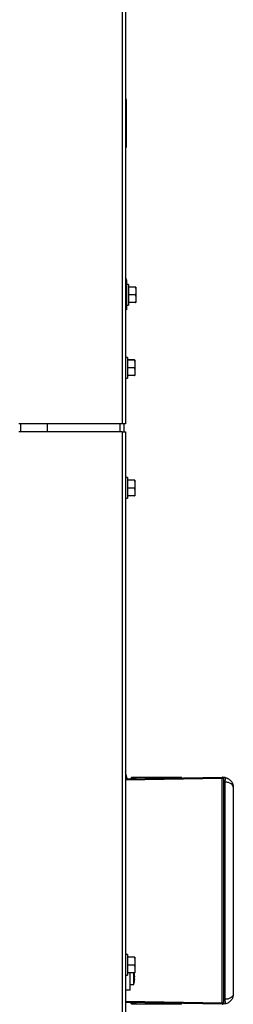
# Model space of a CAD drawing. Units: inches. Extents: x -217 to -22, y -33 to 143.
# Drawn here: x -101 to -97, y 10 to 29 of the extents above; entities that cross this region are included whole.
import ezdxf

# ---------------------------------------------------------------- set-up
doc = ezdxf.new("R2010")
doc.units = ezdxf.units.IN
doc.header["$MEASUREMENT"] = 0

msp = doc.modelspace()

# ---------------------------------------------------------------- linework, layer by layer
at = {"color": 8, "linetype": 'Continuous', "lineweight": 25}
for p, q in [((-99.401, 47.532), (-99.401, 21.238)), ((-99.333, 24.137), (-99.315, 24.137)), ((-99.447, 21.238), (-99.447, 21.082)), ((-97.393, 14.114), (-99.333, 14.08)), ((-99.333, 9.636), (-97.393, 9.602))]:
    msp.add_line(p, q, dxfattribs=at)
at = {"color": 7, "linetype": 'Continuous', "lineweight": 25}
for p, q in [((-99.333, 47.629), (-99.333, 21.238)), ((-99.317, 27.759), (-99.317, 26.799)), ((-99.315, 24.137), (-99.315, 23.779)), ((-99.275, 24.04), (-99.315, 24.04)), ((-99.275, 24.04), (-99.275, 23.626)), ((-99.132, 23.99), (-99.275, 23.99)), ((-99.132, 23.988), (-99.275, 23.988)), ((-99.132, 23.99), (-99.125, 23.989)), ((-99.132, 23.988), (-99.125, 23.926)), ((-99.125, 23.989), (-99.125, 23.926)), ((-99.125, 23.989), (-99.125, 23.989)), ((-99.333, 23.779), (-99.315, 23.779)), ((-99.315, 23.779), (-99.315, 23.529)), ((-99.132, 23.831), (-99.275, 23.831)), ((-99.132, 23.831), (-99.125, 23.769)), ((-99.125, 23.926), (-99.125, 23.893)), ((-99.125, 23.893), (-99.125, 23.769)), ((-99.125, 23.769), (-99.125, 23.737)), ((-99.315, 23.626), (-99.275, 23.626)), ((-99.132, 23.676), (-99.275, 23.676)), ((-99.132, 23.676), (-99.125, 23.677)), ((-99.125, 23.737), (-99.125, 23.677)), ((-99.315, 23.529), (-99.333, 23.529)), ((-99.294, 22.574), (-99.333, 22.574)), ((-99.294, 22.574), (-99.294, 22.16)), ((-99.15, 22.524), (-99.294, 22.524)), ((-99.15, 22.522), (-99.294, 22.522)), ((-99.15, 22.365), (-99.294, 22.365)), ((-99.15, 22.524), (-99.144, 22.523)), ((-99.15, 22.522), (-99.144, 22.46)), ((-99.15, 22.365), (-99.144, 22.304)), ((-99.144, 22.523), (-99.144, 22.46)), ((-99.144, 22.523), (-99.144, 22.523)), ((-99.144, 22.46), (-99.144, 22.427)), ((-99.144, 22.427), (-99.144, 22.304)), ((-99.15, 22.21), (-99.294, 22.21)), ((-99.15, 22.21), (-99.144, 22.211)), ((-99.144, 22.304), (-99.144, 22.271)), ((-99.144, 22.271), (-99.144, 22.211)), ((-99.333, 22.16), (-99.294, 22.16)), ((-99.401, 21.238), (-101.476, 21.238)), ((-101.441, 21.238), (-101.441, 21.082)), ((-100.907, 21.238), (-100.907, 21.082)), ((-99.333, 21.238), (-99.401, 21.238)), ((-99.367, 21.238), (-99.367, 21.082)), ((-99.401, 21.082), (-101.477, 21.082)), ((-99.401, 21.082), (-99.401, -26.633)), ((-99.401, 21.082), (-99.333, 21.082)), ((-99.333, 21.082), (-99.333, 21.082)), ((-99.333, 21.082), (-99.333, -26.633)), ((-99.293, 20.16), (-99.333, 20.16)), ((-99.293, 20.16), (-99.293, 19.746)), ((-99.15, 20.11), (-99.293, 20.11)), ((-99.15, 20.108), (-99.293, 20.108)), ((-99.15, 20.11), (-99.143, 20.109)), ((-99.15, 20.108), (-99.143, 20.046)), ((-99.143, 20.109), (-99.143, 20.046)), ((-99.143, 20.109), (-99.143, 20.109)), ((-99.143, 20.046), (-99.143, 20.013)), ((-99.143, 20.013), (-99.143, 19.889)), ((-99.15, 19.951), (-99.293, 19.951)), ((-99.15, 19.796), (-99.293, 19.796)), ((-99.15, 19.951), (-99.143, 19.889)), ((-99.15, 19.796), (-99.143, 19.797)), ((-99.143, 19.889), (-99.143, 19.857)), ((-99.143, 19.857), (-99.143, 19.797)), ((-99.333, 19.746), (-99.293, 19.746)), ((-99.333, 14.105), (-97.393, 14.139)), ((-99.204, 14.139), (-99.233, 14.109)), ((-99.233, 14.109), (-99.232, 14.107)), ((-99.114, 14.109), (-99.233, 14.109)), ((-99.204, 14.139), (-98.217, 14.139)), ((-98.204, 14.125), (-98.217, 14.139)), ((-97.393, 9.602), (-97.393, 14.114)), ((-97.367, 14.114), (-97.393, 14.114)), ((-97.367, 14.139), (-97.367, 14.114)), ((-97.332, 14.133), (-97.367, 14.139)), ((-97.367, 14.114), (-97.367, 14.106)), ((-97.367, 14.106), (-97.367, 14.039)), ((-97.332, 14.039), (-97.367, 14.039)), ((-97.367, 14.039), (-97.367, 9.677)), ((-97.332, 9.677), (-97.332, 14.039)), ((-97.167, 13.936), (-97.167, 9.78)), ((-99.293, 10.574), (-99.333, 10.574)), ((-99.293, 10.574), (-99.293, 10.16)), ((-99.15, 10.524), (-99.293, 10.524)), ((-99.15, 10.522), (-99.293, 10.522)), ((-99.15, 10.524), (-99.143, 10.523)), ((-99.15, 10.522), (-99.143, 10.46)), ((-99.143, 10.523), (-99.143, 10.46)), ((-99.143, 10.523), (-99.143, 10.523)), ((-99.15, 10.365), (-99.293, 10.365)), ((-99.15, 10.365), (-99.143, 10.304)), ((-99.143, 10.46), (-99.143, 10.427)), ((-99.143, 10.427), (-99.143, 10.304)), ((-99.143, 10.304), (-99.143, 10.271)), ((-99.333, 10.16), (-99.293, 10.16)), ((-99.15, 10.21), (-99.293, 10.21)), ((-99.242, 9.858), (-99.242, 10.21)), ((-99.165, 9.976), (-99.165, 10.21)), ((-99.154, 10.192), (-99.154, 10.192)), ((-99.154, 10.128), (-99.147, 10.128)), ((-99.15, 10.21), (-99.143, 10.211)), ((-99.143, 10.271), (-99.143, 10.211)), ((-99.242, 9.976), (-99.165, 9.976)), ((-99.147, 10.088), (-99.154, 10.088)), ((-99.154, 10.024), (-99.154, 10.024)), ((-99.242, 9.858), (-99.333, 9.858)), ((-97.393, 9.577), (-99.333, 9.611)), ((-99.232, 9.609), (-99.233, 9.607)), ((-99.233, 9.607), (-99.204, 9.577)), ((-99.233, 9.607), (-99.114, 9.607)), ((-98.217, 9.577), (-99.204, 9.577)), ((-98.217, 9.577), (-98.204, 9.591)), ((-97.393, 9.602), (-97.367, 9.602)), ((-97.367, 9.677), (-97.367, 9.61)), ((-97.332, 9.677), (-97.367, 9.677)), ((-97.367, 9.61), (-97.367, 9.602)), ((-97.367, 9.602), (-97.367, 9.577)), ((-97.332, 9.583), (-97.367, 9.577))]:
    msp.add_line(p, q, dxfattribs=at)
for centre, radius, start, end in [((-99.337, 27.759), 0.02, 0, 79.6302), ((-99.337, 26.799), 0.02, 280.3698, 360), ((-99.395, 24.137), 0.0796, 0, 39.2957), ((-97.034, 14.126), 0.358, 178.0009, 181.9991), ((-97.392, 14.114), 0.025, 0, 91), ((-99.614, 10.108), 0.468, 10.3393, 12.5775), ((-99.614, 10.108), 0.468, 2.4515, 10.3493), ((-99.614, 10.108), 0.46, 357.5104, 2.4896), ((-99.614, 10.108), 0.468, 343.6183, 349.6607), ((-99.614, 10.108), 0.468, 349.6507, 357.5485), ((-97.392, 9.602), 0.025, 269, 0), ((-97.035, 9.59), 0.358, 178.0005, 181.9995)]:
    msp.add_arc(centre, radius, start, end, dxfattribs=at)
for points, knots in [([(-99.125, 23.989), (-99.126, 23.988), (-99.127, 23.988), (-99.13, 23.988), (-99.132, 23.988)], [0, 0, 0, 0, 0.561467, 1, 1, 1, 1]), ([(-99.125, 23.893), (-99.126, 23.882), (-99.127, 23.861), (-99.13, 23.841), (-99.132, 23.831)], [0, 0, 0, 0, 0.5148649, 1, 1, 1, 1]), ([(-99.125, 23.737), (-99.126, 23.726), (-99.127, 23.706), (-99.13, 23.686), (-99.132, 23.676)], [0, 0, 0, 0, 0.509722, 1, 1, 1, 1]), ([(-99.144, 22.523), (-99.144, 22.523), (-99.146, 22.522), (-99.149, 22.522), (-99.15, 22.522)], [0, 0, 0, 0, 0.561471, 1, 1, 1, 1]), ([(-99.144, 22.427), (-99.144, 22.416), (-99.145, 22.395), (-99.148, 22.375), (-99.15, 22.365)], [0, 0, 0, 0, 0.514923, 1, 1, 1, 1]), ([(-99.144, 22.271), (-99.144, 22.261), (-99.145, 22.24), (-99.148, 22.22), (-99.15, 22.21)], [0, 0, 0, 0, 0.509721, 1, 1, 1, 1]), ([(-99.143, 20.109), (-99.144, 20.108), (-99.145, 20.108), (-99.148, 20.108), (-99.15, 20.108)], [0, 0, 0, 0, 0.561457, 1, 1, 1, 1]), ([(-99.143, 20.013), (-99.144, 20.002), (-99.145, 19.981), (-99.148, 19.961), (-99.15, 19.951)], [0, 0, 0, 0, 0.5148963, 1, 1, 1, 1]), ([(-99.143, 19.857), (-99.144, 19.846), (-99.145, 19.826), (-99.148, 19.806), (-99.15, 19.796)], [0, 0, 0, 0, 0.509698, 1, 1, 1, 1]), ([(-99.3, 14.106), (-99.301, 14.116), (-99.309, 14.163), (-99.323, 14.209), (-99.333, 14.245)], [0, 0, 0, 0, 0.21911, 1, 1, 1, 1]), ([(-97.332, 14.039), (-97.33, 14.052), (-97.327, 14.076), (-97.325, 14.106), (-97.327, 14.128), (-97.33, 14.131), (-97.332, 14.133)], [0, 0, 0, 0, 0.256918, 0.500015, 0.743082, 1, 1, 1, 1]), ([(-97.332, 14.133), (-97.32, 14.13), (-97.296, 14.125), (-97.251, 14.102), (-97.206, 14.062), (-97.173, 14.001), (-97.169, 13.958), (-97.167, 13.936)], [0, 0, 0, 0, 0.122968, 0.250644, 0.500015, 0.749839, 1, 1, 1, 1]), ([(-97.167, 13.936), (-97.169, 13.949), (-97.173, 13.974), (-97.206, 14.008), (-97.251, 14.029), (-97.296, 14.038), (-97.32, 14.039), (-97.332, 14.039)], [0, 0, 0, 0, 0.250155, 0.499979, 0.74936, 0.877032, 1, 1, 1, 1]), ([(-99.143, 10.523), (-99.144, 10.523), (-99.145, 10.522), (-99.148, 10.522), (-99.15, 10.522)], [0, 0, 0, 0, 0.561472, 1, 1, 1, 1]), ([(-99.143, 10.427), (-99.144, 10.416), (-99.145, 10.395), (-99.148, 10.375), (-99.15, 10.365)], [0, 0, 0, 0, 0.51491, 1, 1, 1, 1]), ([(-99.143, 10.271), (-99.144, 10.261), (-99.145, 10.24), (-99.148, 10.22), (-99.15, 10.21)], [0, 0, 0, 0, 0.509708, 1, 1, 1, 1]), ([(-97.167, 9.78), (-97.169, 9.767), (-97.173, 9.742), (-97.206, 9.708), (-97.251, 9.688), (-97.296, 9.678), (-97.32, 9.677), (-97.332, 9.677)], [0, 0, 0, 0, 0.250155, 0.499979, 0.749358, 0.877033, 1, 1, 1, 1]), ([(-97.167, 9.78), (-97.169, 9.758), (-97.173, 9.715), (-97.206, 9.654), (-97.251, 9.614), (-97.296, 9.591), (-97.32, 9.586), (-97.332, 9.583)], [0, 0, 0, 0, 0.250155, 0.499981, 0.749358, 0.877032, 1, 1, 1, 1]), ([(-97.332, 9.583), (-97.33, 9.585), (-97.327, 9.588), (-97.325, 9.61), (-97.327, 9.64), (-97.33, 9.664), (-97.332, 9.677)], [0, 0, 0, 0, 0.25691, 0.499995, 0.743079, 1, 1, 1, 1])]:
    msp.add_open_spline(points, degree=3, knots=knots, dxfattribs=at)

doc.saveas('drawing.dxf')
